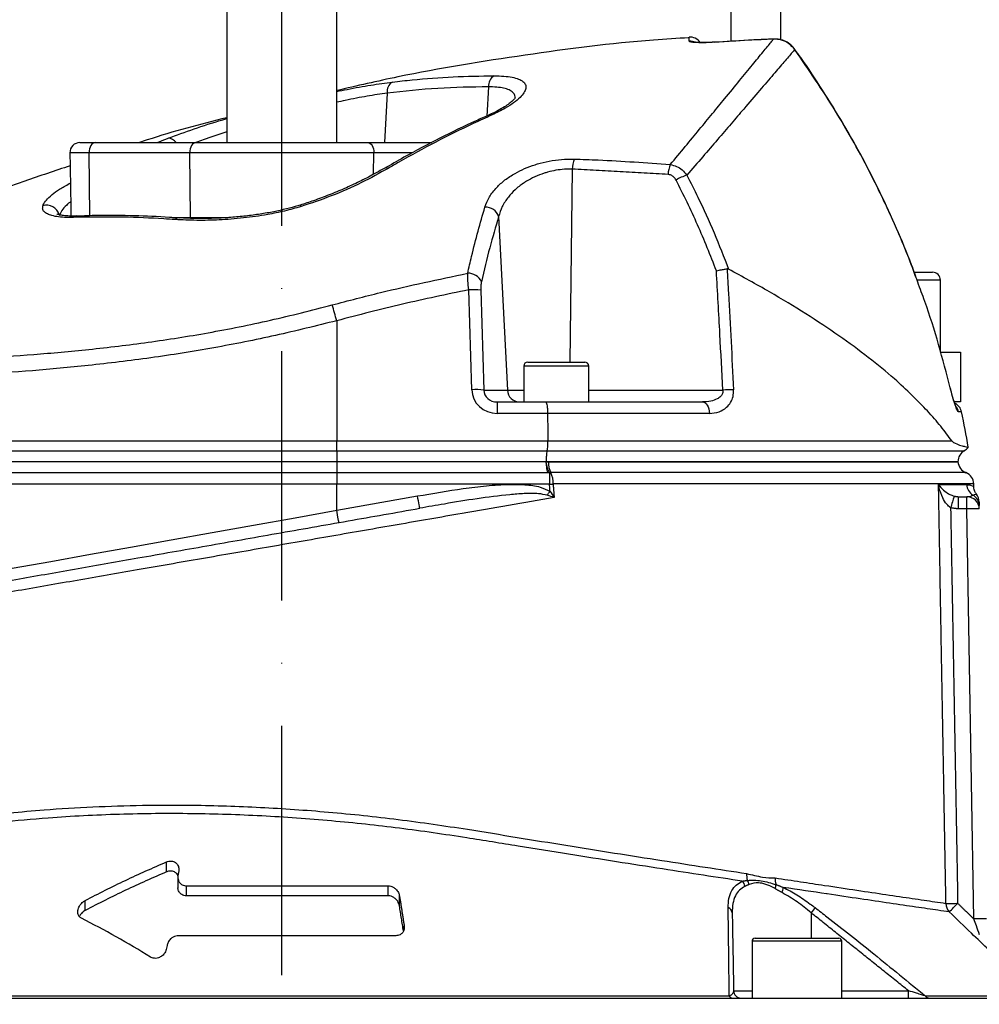
# Model space of a CAD drawing. Extents: x 0 to 13400, y 0 to 8910.
# Drawn here: x 5248 to 5441, y 4278 to 4475 of the extents above; entities that cross this region are included whole.
import ezdxf

# ---------------------------------------------------------------- set-up
doc = ezdxf.new("R2010")
doc.units = 0
doc.header["$LTSCALE"] = 5
doc.header["$MEASUREMENT"] = 0
doc.linetypes.add('GEN7', pattern=[15, 10, -2.5, 0, -2.5])
doc.layers.get('0').update_dxf_attribs({"linetype": 'CONTINUOUS'})
doc.layers.add('7', color=4, linetype='GEN7')
doc.styles.add('ISO', font='GENISO.SHX')
doc.dimstyles.new('GEN-ISO', dxfattribs={"dimtxt": 50, "dimasz": 50, "dimexe": 40, "dimexo": 1, "dimgap": 30, "dimtad": 0, "dimtih": 1, "dimtoh": 1, "dimdec": 1, "dimdsep": 46, "dimtxsty": 'ISO', "dimcen": 2, "dimclrd": 256, "dimclre": 256, "dimclrt": 2, "dimadec": 0, "dimazin": 0, "dimtp": 0.1, "dimtm": 0.1, "dimtfac": 0.05, "dimtdec": 1, "dimtix": 1, "dimtmove": 2, "dimatfit": 3, "dimfxl": 1, "dimtolj": 1, "dimarcsym": 0})

# ---------------------------------------------------------------- blocks, each defined once
blk = doc.blocks.new('*D245')
at = {"color": 3}
for p, q in [((5301.75, 4689.34), (5953.51, 4689.34)), ((5928.51, 3492.84), (5928.51, 4654.34)), ((5379.25, 3457.84), (5953.51, 3457.84))]:
    blk.add_line(p, q, dxfattribs=at)
for points in [[(5934.34, 4654.34), (5922.67, 4654.34), (5928.51, 4689.34)], [(5922.67, 3492.84), (5934.34, 3492.84), (5928.51, 3457.84)]]:
    blk.add_solid(points, dxfattribs=at)
at = {"color": 2, "insert": (5873.51, 4073.59), "char_height": 50, "attachment_point": 5, "rotation": 90, "style": 'ISO'}
blk.add_mtext('\\A1;H', dxfattribs=at)
blk = doc.blocks.new('*D249')
at = {"color": 3}
for p, q in [((5000.75, 3610.84), (5000.75, 4834.69)), ((5300.75, 4690.34), (5300.75, 4834.69)), ((5265.75, 4809.69), (5035.75, 4809.69))]:
    blk.add_line(p, q, dxfattribs=at)
for points in [[(5035.75, 4815.53), (5035.75, 4803.86), (5000.75, 4809.69)], [(5265.75, 4803.86), (5265.75, 4815.53), (5300.75, 4809.69)]]:
    blk.add_solid(points, dxfattribs=at)
at = {"color": 2, "insert": (5150.75, 4864.69), "char_height": 50, "attachment_point": 5, "style": 'ISO'}
blk.add_mtext('\\A1;300', dxfattribs=at)

msp = doc.modelspace()

# ---------------------------------------------------------------- linework, layer by layer
at = {"color": 7, "linetype": 'Continuous'}
for p, q in [((5390.755, 4554.716), (5390.755, 4471.128)), ((5400.755, 4471.411), (5400.755, 4554.716)), ((5387.43, 4470.952), (5387.43, 4470.931)), ((5399.303, 4471.601), (5399.303, 4471.58)), ((5403.579, 4469.525), (5403.56, 4469.489)), ((5342.156, 4462.012), (5341.84, 4456.147)), ((5321.896, 4460.755), (5321.362, 4450.838)), ((5260.29, 4450.838), (5263.353, 4450.838)), ((5263.353, 4450.838), (5283.546, 4450.838)), ((5283.546, 4450.838), (5317.964, 4450.838)), ((5317.964, 4450.838), (5330.812, 4450.838)), ((5262.123, 4448.803), (5258.29, 4448.803)), ((5282.315, 4448.803), (5262.123, 4448.803)), ((5262.259, 4436.159), (5262.123, 4448.803)), ((5282.455, 4435.803), (5282.315, 4448.803)), ((5319.194, 4448.803), (5282.315, 4448.803)), ((5319.148, 4444.47), (5319.194, 4448.803)), ((5326.963, 4448.803), (5319.194, 4448.803)), ((5358.976, 4445.51), (5358.452, 4406.838)), ((5258.177, 4442.612), (5258.398, 4442.606)), ((5278.873, 4435.803), (5282.455, 4435.803)), ((5280.232, 4435.75), (5280.203, 4435.752)), ((5282.455, 4435.803), (5289.953, 4435.803)), ((5344.215, 4435.993), (5345.976, 4401.207)), ((5427.546, 4424.838), (5430.975, 4424.838)), ((5430.975, 4424.838), (5431.155, 4424.838)), ((5432.547, 4423.238), (5428.119, 4423.238)), ((5432.755, 4423.238), (5432.547, 4423.238)), ((5338.828, 4401.294), (5338.211, 4421.319)), ((5340.622, 4421.232), (5341.239, 4401.207)), ((5311.755, 4415.117), (5311.755, 4391.012)), ((5432.755, 4408.838), (5436.755, 4408.838)), ((5436.755, 4408.838), (5436.755, 4398.838)), ((5362.255, 4406.038), (5349.255, 4406.038)), ((5350.055, 4406.838), (5361.455, 4406.838)), ((5434.727, 4401.672), (5434.711, 4401.649)), ((5341.239, 4401.207), (5345.976, 4401.207)), ((5345.976, 4401.207), (5349.255, 4401.207)), ((5362.255, 4401.207), (5389.153, 4401.207)), ((5343.886, 4398.838), (5353.65, 4398.838)), ((5343.886, 4398.838), (5343.886, 4396.556)), ((5353.65, 4398.838), (5385.058, 4398.838)), ((5436.755, 4398.838), (5435.585, 4398.838)), ((5354.012, 4396.556), (5343.886, 4396.556)), ((5386.451, 4396.556), (5354.012, 4396.556)), ((5436.974, 4396.851), (5436.366, 4396.851)), ((5239.33, 4391.012), (5311.755, 4391.012)), ((5311.755, 4389.074), (5311.755, 4391.012)), ((5311.755, 4391.012), (5354.082, 4391.012)), ((5354.082, 4391.012), (5435.049, 4391.012)), ((5239.774, 4389.074), (5311.755, 4389.074)), ((5311.755, 4389.074), (5353.93, 4389.074)), ((5311.755, 4389.074), (5311.755, 4386.869)), ((5353.93, 4389.074), (5437.577, 4389.074)), ((5311.755, 4386.869), (5240.332, 4386.869)), ((5311.755, 4386.838), (5240.332, 4386.838)), ((5353.738, 4386.869), (5311.755, 4386.869)), ((5311.755, 4386.869), (5311.755, 4386.838)), ((5353.744, 4386.838), (5311.755, 4386.838)), ((5311.755, 4386.838), (5311.755, 4384.629)), ((5436.255, 4386.869), (5353.738, 4386.869)), ((5353.738, 4386.869), (5353.738, 4386.838)), ((5353.738, 4386.838), (5436.255, 4386.838)), ((5311.755, 4384.629), (5239.698, 4384.629)), ((5311.755, 4384.629), (5311.755, 4382.338)), ((5354.1, 4384.629), (5311.755, 4384.629)), ((5354.399, 4384.648), (5354.399, 4382.338)), ((5311.755, 4382.338), (5239.064, 4382.338)), ((5311.755, 4377.131), (5311.755, 4382.338)), ((5354.399, 4382.338), (5311.755, 4382.338)), ((5311.755, 4377.131), (5327.962, 4379.988)), ((5436.367, 4379.838), (5438.033, 4379.838)), ((5436.367, 4377.382), (5436.367, 4379.838)), ((5438.033, 4377.382), (5438.033, 4379.838)), ((5438.033, 4377.382), (5436.367, 4377.382)), ((5439.467, 4295.191), (5438.033, 4377.382)), ((5277.645, 4304.631), (5277.645, 4306.631)), ((5280.102, 4304.819), (5279.951, 4303.853)), ((5281.644, 4299.838), (5281.644, 4301.838)), ((5281.644, 4301.838), (5322.052, 4301.838)), ((5322.052, 4299.838), (5322.052, 4301.838)), ((5322.052, 4299.838), (5281.644, 4299.838)), ((5324.343, 4297.821), (5324.343, 4299.821)), ((5261.376, 4296.914), (5261.376, 4298.914)), ((5406.821, 4296.433), (5406.821, 4291.338)), ((5325.282, 4293.219), (5325.282, 4293.822)), ((5323.622, 4291.838), (5280.022, 4291.838)), ((5395.592, 4291.338), (5411.375, 4291.338)), ((5411.375, 4291.338), (5412.392, 4291.338)), ((5277.761, 4289.852), (5277.677, 4289.313)), ((5411.903, 4290.738), (5394.992, 4290.738)), ((5412.992, 4290.738), (5411.903, 4290.738)), ((5140.755, 4279.338), (5460.755, 4279.338)), ((5211.073, 4279.777), (5390.437, 4279.777)), ((5391.295, 4280.812), (5394.992, 4280.812)), ((5412.992, 4280.812), (5426.32, 4280.812)), ((5426.32, 4279.338), (5426.32, 4280.812)), ((5429.693, 4279.777), (5456.846, 4279.777))]:
    msp.add_line(p, q, dxfattribs=at)
for points in [[(5263.353, 4450.838), (5263.111, 4450.799), (5262.877, 4450.683), (5262.663, 4450.494), (5262.476, 4450.24), (5262.323, 4449.931), (5262.21, 4449.579), (5262.143, 4449.198), (5262.123, 4448.803)], [(5283.546, 4450.838), (5283.303, 4450.799), (5283.07, 4450.683), (5282.855, 4450.494), (5282.668, 4450.24), (5282.515, 4449.931), (5282.403, 4449.579), (5282.335, 4449.198), (5282.315, 4448.803)], [(5317.964, 4450.838), (5318.207, 4450.799), (5318.44, 4450.683), (5318.654, 4450.494), (5318.842, 4450.24), (5318.995, 4449.931), (5319.107, 4449.579), (5319.175, 4449.198), (5319.194, 4448.803)], [(5304.411, 4438.291), (5304.418, 4438.292), (5304.5, 4438.223), (5304.621, 4438.014)], [(5385.058, 4398.838), (5385.316, 4398.795), (5385.565, 4398.668), (5385.796, 4398.461), (5386.003, 4398.181), (5386.177, 4397.838), (5386.312, 4397.444), (5386.405, 4397.011), (5386.451, 4396.556)], [(5354.399, 4382.338), (5354.491, 4382.345), (5354.582, 4382.352), (5354.674, 4382.36), (5354.765, 4382.367), (5354.855, 4382.374), (5354.945, 4382.381), (5355.034, 4382.388), (5355.123, 4382.395)], [(5328.397, 4377.526), (5328.388, 4377.574), (5328.363, 4377.714), (5328.323, 4377.941), (5328.269, 4378.247), (5328.204, 4378.621), (5328.129, 4379.046), (5328.047, 4379.508), (5327.962, 4379.988)], [(5353.956, 4380.155), (5354.023, 4380.246), (5354.09, 4380.338), (5354.159, 4380.432), (5354.228, 4380.527), (5354.298, 4380.623), (5354.368, 4380.719), (5354.439, 4380.816), (5354.51, 4380.913)], [(5239.064, 4364.127), (5246.704, 4365.494), (5254.497, 4366.888), (5262.425, 4368.306), (5270.468, 4369.745), (5278.608, 4371.201), (5286.827, 4372.671), (5295.103, 4374.152), (5303.419, 4375.639), (5311.755, 4377.131)], [(5312.189, 4374.668), (5312.181, 4374.716), (5312.156, 4374.856), (5312.116, 4375.083), (5312.062, 4375.39), (5311.996, 4375.763), (5311.921, 4376.188), (5311.84, 4376.65), (5311.755, 4377.131)]]:
    msp.add_lwpolyline(points, dxfattribs=at)
for centre, radius, start, end in [((5382.549, 4469.483), 2.5, 34.84599, 94.37714), ((5382.593, 4468.654), 2.509, 65.35483, 94.40217), ((5324.058, 4461.095), 2.188, 120.67842, 188.93637), ((5344.624, 4462.126), 2.47, 122.22608, 182.65159), ((5342.607, 4455.544), 0.89, 70.63843, 113.31637), ((5277.957, 4449.789), 1.926, 32.99346, 89.53803), ((5260.29, 4448.838), 2, 90, 181), ((5364.839, 4445.48), 5.863, 159.58459, 179.70881), ((5321.677, 4444.827), 0.914, 65.66887, 117.69025), ((5384.255, 4444.073), 6.111, 157.38145, 176.48536), ((5385.638, 4433.167), 11.738, 108.4411, 120.04953), ((5253.632, 4435.701), 2.579, 15.42575, 106.86379), ((5341.578, 4435.114), 2.779, 18.4397, 92.50361), ((5259.669, 4435.003), 1.114, 93.27435, 131.97961), ((5280.179, 4434.698), 1.054, 88.7181, 138.21994), ((5338.149, 4421.805), 2.84, 23.54488, 92.90522), ((5431.155, 4423.238), 1.6, 0, 90), ((5338.986, 4409.358), 11.986, 82.15447, 93.70928), ((5166.064, 4375.882), 150.881, 15.0723, 16.32142), ((5350.055, 4406.038), 0.8, 90, 180), ((5361.455, 4406.038), 0.8, 0, 90), ((5339.603, 4389.334), 11.986, 82.15446, 93.70929), ((5348.427, 4401.291), 2.453, 181.95657, 269.05823), ((5391.536, 4368.938), 32.357, 90.41756, 94.22523), ((5434.527, 4396.338), 2.5, 11.8332, 63.35325), ((5433.913, 4396.339), 2.506, 11.77553, 35.82483), ((5241.225, 4355.838), 200, 9.77072, 11.8332), ((5438.755, 4386.869), 2.5, 118.10732, 180), ((5436.635, 4390.838), 2, 298.10732, 327.4167), ((5357.72, 4386.816), 3.966, 187.88119, 213.13547), ((5358.587, 4386.625), 4.386, 177.22016, 206.55611), ((5438.755, 4386.991), 2.5, 183.08137, 248.82668), ((5350.61, 4382.664), 4.52, 356.58197, 26.26454), ((5436.924, 4382.338), 2.5, 1.59269, 68.50842), ((5440.524, 4382.332), 2.505, 181.15439, 239.57028), ((5577.164, 4335.338), 148.515, 162.51768, 163.46206), ((5438.033, 4378.005), 2.488, 1.04197, 60.57453), ((5438.007, 4378.784), 2.5, 0.99998, 38.59348), ((5438.033, 4377.338), 2.5, 1, 90), ((5439.282, 4341.531), 35.873, 88.00343, 91.99657), ((5397.398, 4303.976), 3.501, 174.65223, 197.22663), ((5392.481, 4301.795), 1.946, 9.43566, 36.035), ((5402.919, 4303.16), 3.302, 175.31624, 198.86968), ((5391.77, 4301.481), 1.805, 8.04796, 45.47826), ((5397.366, 4302.261), 2.435, 336.279, 356.01475), ((5398.678, 4301.572), 2.568, 335.09897, 358.95568), ((5389.84, 4296.338), 1.186, 4.57089, 72.16797), ((5466.939, 4250.001), 75.961, 141.32704, 142.31967), ((5434.648, 4366.42), 68.107, 269.3299, 271.3023), ((5436.386, 4298.31), 2.534, 179.83596, 222.24802), ((5379.618, 4351.975), 77.966, 314.75224, 316.52452), ((5440.717, 4259.446), 35.767, 87.9975, 92.0025), ((5395.592, 4290.738), 0.6, 90, 180), ((5412.392, 4290.738), 0.6, 0, 90), ((5391.119, 4280.081), 0.747, 203.96986, 264.11432), ((5392.795, 4280.838), 1.5, 181, 270), ((5430.59, 4280.472), 1.134, 217.75616, 268.69641)]:
    msp.add_arc(centre, radius, start, end, dxfattribs=at)
for centre, major_axis, ratio, start_param, end_param in [((5344.003, 4401.556), (4.981, 1.473), 0.9592301, 2.8949285, 4.4133649), ((5344.003, 4401.338), (2.72, 0.55), 0.8967012, 2.9721719, 4.4906084)]:
    msp.add_ellipse(centre, major_axis=major_axis, ratio=ratio, start_param=start_param, end_param=end_param, dxfattribs=at)
for points in [[(5289.755, 4480.838), (5289.755, 4450.838)], [(5311.755, 4450.838), (5311.755, 4480.838)], [(5387.431, 4470.955), (5386.988, 4470.93)], [(5258.29, 4448.803), (5258.512, 4436.119)], [(5378.156, 4444.448), (5358.976, 4445.51)], [(5258.177, 4442.612), (5258.396, 4442.727)], [(5432.755, 4408.838), (5432.755, 4423.238)], [(5349.255, 4406.038), (5349.255, 4398.838)], [(5362.255, 4398.838), (5362.255, 4406.038)], [(5354.012, 4396.556), (5354.082, 4391.012)], [(5353.791, 4386.272), (5353.744, 4386.838)], [(5354.206, 4386.838), (5353.744, 4386.838)], [(5354.399, 4384.648), (5354.1, 4384.629)], [(5354.664, 4384.664), (5354.399, 4384.648)], [(5355.123, 4382.395), (5355.339, 4379.667)], [(5439.436, 4381.83), (5439.423, 4382.397)], [(5435.508, 4379.954), (5436.367, 4379.838)], [(5439.946, 4380.332), (5439.91, 4380.334)], [(5436.367, 4377.382), (5434.792, 4377.613)], [(5434.792, 4377.613), (5436.196, 4298.33)], [(5279.927, 4303.552), (5279.927, 4301.546)], [(5393.036, 4302.768), (5394.054, 4302.939)], [(5394.4, 4302.114), (5393.557, 4301.734)], [(5401.007, 4300.491), (5399.595, 4301.282)], [(5399.795, 4302.092), (5401.246, 4301.526)], [(5324.343, 4299.821), (5325.282, 4293.822)], [(5325.13, 4292.788), (5324.343, 4297.821)], [(5436.196, 4298.33), (5439.467, 4295.191)], [(5391.022, 4296.433), (5391.295, 4280.812)], [(5426.32, 4280.812), (5406.821, 4296.433)], [(5394.992, 4290.738), (5394.992, 4279.338)], [(5412.992, 4279.338), (5412.992, 4290.738)]]:
    msp.add_open_spline(points, degree=1, dxfattribs=at)
for points, knots in [([(5382.366, 4471.842), (5380.002, 4471.7), (5369.017, 4471.039), (5349.531, 4468.466), (5328.325, 4465.106), (5315.834, 4462.202), (5311.755, 4461.254)], [0, 0, 0, 0, 0.0994006, 0.461834, 0.8242674, 1, 1, 1, 1]), ([(5378.614, 4446.423), (5379.626, 4447.641), (5381.651, 4450.077), (5384.459, 4453.482), (5387.092, 4456.683), (5389.834, 4460.026), (5392.563, 4463.357), (5395.153, 4466.52), (5397.276, 4469.11), (5398.586, 4470.706), (5399.147, 4471.39), (5399.303, 4471.58)], [0, 0, 0, 0, 0.0976196, 0.1952377, 0.2938783, 0.392517, 0.5292055, 0.6658872, 0.8059931, 0.9460928, 1, 1, 1, 1]), ([(5382.4, 4471.156), (5382.389, 4471.375), (5382.366, 4471.813), (5382.35, 4472.081), (5382.357, 4471.975), (5382.357, 4471.975)], [0, 0, 0, 0, 0.4991887, 0.9996234, 1, 1, 1, 1]), ([(5387.43, 4470.931), (5386.867, 4470.9), (5385.74, 4470.839), (5384.236, 4470.843), (5383.099, 4470.915), (5382.492, 4471.029), (5382.426, 4471.12), (5382.4, 4471.156)], [0, 0, 0, 0, 0.2134461, 0.4273524, 0.6421267, 0.8579584, 1, 1, 1, 1]), ([(5386.988, 4470.93), (5386.801, 4470.919), (5386.225, 4470.884), (5385.318, 4470.867), (5384.409, 4470.878), (5383.796, 4470.912), (5383.48, 4470.952), (5383.465, 4470.956), (5383.46, 4470.957)], [0, 0, 0, 0, 0.1085721, 0.3361928, 0.5621753, 0.7552163, 0.9168711, 1, 1, 1, 1]), ([(5399.303, 4471.58), (5397.638, 4471.504), (5393.678, 4471.325), (5389.723, 4471.076), (5387.43, 4470.931)], [0, 0, 0, 0, 0.4205048, 1, 1, 1, 1]), ([(5399.304, 4471.567), (5397.979, 4471.522), (5394.018, 4471.388), (5390.064, 4471.106), (5387.432, 4470.918)], [0, 0, 0, 0, 0.3344783, 1, 1, 1, 1]), ([(5403.56, 4469.489), (5403.191, 4469.908), (5402.454, 4470.747), (5400.922, 4471.483), (5399.835, 4471.548), (5399.303, 4471.58)], [0, 0, 0, 0, 0.3385915, 0.6766401, 1, 1, 1, 1]), ([(5403.565, 4469.514), (5403.519, 4469.586), (5403.253, 4470.008), (5402.554, 4470.634), (5401.472, 4471.263), (5400.35, 4471.598), (5399.618, 4471.58), (5399.304, 4471.572)], [0, 0, 0, 0, 0.0517033, 0.3029493, 0.5570912, 0.8101247, 1, 1, 1, 1]), ([(5403.56, 4469.489), (5403.392, 4469.293), (5402.813, 4468.622), (5401.473, 4467.062), (5399.3, 4464.531), (5396.598, 4461.377), (5393.713, 4458.006), (5390.837, 4454.647), (5388.09, 4451.447), (5385.14, 4448.016), (5382.996, 4445.54), (5381.925, 4444.303)], [0, 0, 0, 0, 0.0557714, 0.1916919, 0.327618, 0.4670715, 0.6065321, 0.7043606, 0.8021907, 0.9010947, 1, 1, 1, 1]), ([(5428.219, 4422.86), (5427.803, 4424.017), (5426.495, 4427.656), (5423.987, 4433.641), (5420.717, 4440.795), (5417.15, 4447.785), (5413.311, 4454.64), (5409.167, 4461.344), (5405.906, 4466.305), (5403.947, 4468.965), (5403.55, 4469.504)], [0, 0, 0, 0, 0.06970841, 0.21913659, 0.36766077, 0.51546431, 0.66378302, 0.81281181, 0.9620732, 1, 1, 1, 1]), ([(5428.197, 4422.833), (5427.627, 4424.407), (5426.014, 4428.859), (5422.924, 4436.023), (5418.157, 4445.97), (5411.909, 4457.285), (5406.348, 4465.413), (5403.56, 4469.489)], [0, 0, 0, 0, 0.0948765, 0.2684456, 0.4420144, 0.7202141, 1, 1, 1, 1]), ([(5311.755, 4461.073), (5312.458, 4461.222), (5314.832, 4461.722), (5318.639, 4462.389), (5321.507, 4462.781), (5322.941, 4462.977)], [0, 0, 0, 0, 0.17384079, 0.58695539, 1, 1, 1, 1]), ([(5322.941, 4462.977), (5324.253, 4463.127), (5328.302, 4463.589), (5335.097, 4464.101), (5340.569, 4464.178), (5343.307, 4464.216)], [0, 0, 0, 0, 0.19315084, 0.59626546, 1, 1, 1, 1]), ([(5343.307, 4464.216), (5343.983, 4464.202), (5345.335, 4464.173), (5346.974, 4463.952), (5348.259, 4463.595), (5349.157, 4463.098), (5349.639, 4462.467), (5349.714, 4461.71), (5349.35, 4460.84), (5348.544, 4459.859), (5347.279, 4458.806), (5345.467, 4457.617), (5343.817, 4456.823), (5342.902, 4456.383)], [0, 0, 0, 0, 0.0841213, 0.1682477, 0.252568, 0.3369055, 0.4226475, 0.508412, 0.5985998, 0.6888074, 0.7847255, 0.8806467, 1, 1, 1, 1]), ([(5342.156, 4462.012), (5338.786, 4461.957), (5332.037, 4461.847), (5325.279, 4461.119), (5321.896, 4460.755)], [0, 0, 0, 0, 0.4994106, 1, 1, 1, 1]), ([(5347.492, 4459.656), (5347.497, 4459.87), (5347.508, 4460.333), (5347.102, 4460.917), (5346.353, 4461.407), (5345.266, 4461.758), (5343.877, 4461.973), (5342.73, 4461.999), (5342.156, 4462.012)], [0, 0, 0, 0, 0.1483293, 0.321792, 0.4916251, 0.661417, 0.8307104, 1, 1, 1, 1]), ([(5321.896, 4460.755), (5320.563, 4460.559), (5317.897, 4460.166), (5314.443, 4459.517), (5312.326, 4459.039), (5311.755, 4458.91)], [0, 0, 0, 0, 0.4218698, 0.8438338, 1, 1, 1, 1]), ([(5347.542, 4459.841), (5347.544, 4459.848), (5347.553, 4459.869), (5347.396, 4459.618), (5347.011, 4459.212), (5346.34, 4458.649), (5345.391, 4457.99), (5344.141, 4457.27), (5343.069, 4456.713), (5342.366, 4456.418), (5342.242, 4456.365)], [0, 0, 0, 0, 0.0643122, 0.1891082, 0.3241396, 0.4716225, 0.6266573, 0.7922821, 0.9632824, 1, 1, 1, 1]), ([(5289.755, 4455.825), (5284.393, 4454.462), (5278.498, 4452.964), (5272.742, 4451.014), (5272.221, 4450.838)], [0, 0, 0, 0, 0.9095777, 1, 1, 1, 1]), ([(5277.973, 4451.715), (5279.668, 4452.339), (5283.057, 4453.587), (5287.14, 4454.895), (5289.476, 4455.552), (5289.755, 4455.631)], [0, 0, 0, 0, 0.46822116, 0.93641126, 1, 1, 1, 1]), ([(5342.265, 4456.332), (5341.413, 4455.963), (5338.109, 4454.532), (5332.425, 4451.722), (5326.272, 4448.525), (5322.585, 4446.375), (5321.268, 4445.607)], [0, 0, 0, 0, 0.11954794, 0.46345555, 0.80835695, 1, 1, 1, 1]), ([(5342.902, 4456.383), (5341.643, 4455.81), (5335.346, 4452.944), (5328.397, 4449.327), (5322.78, 4446.079), (5322.054, 4445.659)], [0, 0, 0, 0, 0.1786772, 0.8937826, 1, 1, 1, 1]), ([(5289.755, 4453.006), (5288.121, 4452.478), (5285.925, 4451.769), (5284.038, 4451.028), (5283.554, 4450.838)], [0, 0, 0, 0, 0.744056, 1, 1, 1, 1]), ([(5275.784, 4450.838), (5275.923, 4450.898), (5276.647, 4451.209), (5277.38, 4451.489), (5277.973, 4451.715)], [0, 0, 0, 0, 0.1916737, 1, 1, 1, 1]), ([(5341.457, 4437.89), (5341.721, 4438.576), (5342.249, 4439.946), (5343.664, 4441.774), (5345.419, 4443.36), (5347.32, 4444.619), (5349.381, 4445.641), (5351.116, 4446.291), (5352.973, 4446.837), (5354.946, 4447.259), (5357.265, 4447.532), (5358.711, 4447.527), (5359.344, 4447.525)], [0, 0, 0, 0, 0.137549, 0.2750063, 0.3886397, 0.5021809, 0.5955118, 0.6887805, 0.7303735, 0.8274646, 0.9244972, 1, 1, 1, 1]), ([(5359.344, 4447.525), (5360.952, 4447.473), (5367.384, 4447.262), (5373.801, 4446.783), (5378.614, 4446.423)], [0, 0, 0, 0, 0.2498619, 1, 1, 1, 1]), ([(5258.336, 4446.171), (5255.295, 4445.168), (5244.053, 4441.458), (5227.403, 4434.804), (5214.071, 4428.601), (5208.569, 4426.041)], [0, 0, 0, 0, 0.1788591, 0.6610854, 1, 1, 1, 1]), ([(5321.243, 4445.649), (5320.555, 4445.254), (5318.987, 4444.356), (5316.331, 4443.006), (5313.353, 4441.62), (5310.273, 4440.339), (5307.293, 4439.219), (5305.308, 4438.59), (5304.406, 4438.304)], [0, 0, 0, 0, 0.1426654, 0.3248936, 0.5047923, 0.6816879, 0.8552505, 1, 1, 1, 1]), ([(5322.054, 4445.659), (5320.32, 4444.699), (5316.805, 4442.751), (5310.897, 4440.119), (5306.66, 4438.698), (5304.621, 4438.014)], [0, 0, 0, 0, 0.3354527, 0.68025, 1, 1, 1, 1]), ([(5358.976, 4445.51), (5358.451, 4445.511), (5356.814, 4445.513), (5354.867, 4445.152), (5352.906, 4444.565), (5351.433, 4443.988), (5350.081, 4443.271), (5348.738, 4442.408), (5347.443, 4441.38), (5346.003, 4439.813), (5344.849, 4438.013), (5344.426, 4436.666), (5344.215, 4435.993)], [0, 0, 0, 0, 0.0732471, 0.228673, 0.2623426, 0.3569848, 0.4517203, 0.488936, 0.6037085, 0.7185903, 0.8592436, 1, 1, 1, 1]), ([(5378.614, 4446.423), (5379.037, 4446.327), (5379.881, 4446.136), (5381.05, 4445.391), (5381.63, 4444.67), (5381.925, 4444.303)], [0, 0, 0, 0, 0.3296422, 0.6586075, 1, 1, 1, 1]), ([(5379.76, 4443.328), (5379.631, 4443.531), (5379.382, 4443.924), (5378.808, 4444.326), (5378.373, 4444.407), (5378.156, 4444.448)], [0, 0, 0, 0, 0.34822, 0.6741665, 1, 1, 1, 1]), ([(5387.858, 4425.13), (5386.643, 4428.222), (5384.209, 4434.417), (5381.245, 4440.354), (5379.76, 4443.328)], [0, 0, 0, 0, 0.4991035, 1, 1, 1, 1]), ([(5381.925, 4444.303), (5382.669, 4442.837), (5384.595, 4439.046), (5387.446, 4432.783), (5389.347, 4427.9), (5390.299, 4425.455)], [0, 0, 0, 0, 0.2393821, 0.619278, 1, 1, 1, 1]), ([(5252.883, 4438.169), (5252.903, 4438.226), (5253.031, 4438.59), (5253.505, 4439.317), (5254.624, 4440.375), (5256.166, 4441.486), (5257.5, 4442.233), (5258.177, 4442.612)], [0, 0, 0, 0, 0.0432397, 0.279299, 0.52265, 0.7579356, 1, 1, 1, 1]), ([(5258.924, 4435.831), (5258.49, 4435.824), (5257.439, 4435.808), (5255.988, 4435.918), (5254.687, 4436.162), (5253.723, 4436.521), (5253.095, 4436.972), (5252.771, 4437.517), (5252.846, 4437.952), (5252.883, 4438.169)], [0, 0, 0, 0, 0.112307, 0.2716958, 0.4310433, 0.5745396, 0.7179806, 0.8590226, 1, 1, 1, 1]), ([(5258.461, 4439.012), (5258.181, 4438.781), (5257.429, 4438.16), (5256.59, 4437.171), (5256.311, 4436.474), (5256.17, 4436.12)], [0, 0, 0, 0, 0.2263453, 0.6065325, 1, 1, 1, 1]), ([(5304.621, 4438.014), (5303.526, 4437.701), (5301.314, 4437.068), (5297.419, 4436.282), (5293.001, 4435.656), (5288.232, 4435.298), (5283.624, 4435.192), (5280.81, 4435.331), (5279.393, 4435.401)], [0, 0, 0, 0, 0.1253891, 0.2532269, 0.437915, 0.6266138, 0.8119236, 1, 1, 1, 1]), ([(5304.407, 4438.299), (5304.269, 4438.253), (5303.381, 4437.961), (5301.616, 4437.509), (5299.09, 4436.943), (5296.364, 4436.468), (5293.484, 4436.085), (5290.483, 4435.809), (5287.404, 4435.642), (5284.336, 4435.599), (5281.913, 4435.641), (5280.606, 4435.738), (5280.232, 4435.766)], [0, 0, 0, 0, 0.0167756, 0.1078955, 0.2071572, 0.3133534, 0.4277512, 0.5490502, 0.676551, 0.8104209, 0.9456225, 1, 1, 1, 1]), ([(5338.005, 4424.642), (5338.262, 4425.764), (5338.927, 4428.671), (5340.066, 4433.144), (5340.993, 4436.307), (5341.457, 4437.89)], [0, 0, 0, 0, 0.2389549, 0.619056, 1, 1, 1, 1]), ([(5259.627, 4436.124), (5259.517, 4436.118), (5258.863, 4436.079), (5257.874, 4436.118), (5256.794, 4436.225), (5256.097, 4436.374), (5255.723, 4436.516), (5255.696, 4436.534), (5255.684, 4436.542)], [0, 0, 0, 0, 0.0482505, 0.2862512, 0.5157995, 0.7003584, 0.8705827, 1, 1, 1, 1]), ([(5279.393, 4435.401), (5278.624, 4435.451), (5275.138, 4435.677), (5268.262, 4435.98), (5262.281, 4435.884), (5258.924, 4435.831)], [0, 0, 0, 0, 0.11049044, 0.50071598, 1, 1, 1, 1]), ([(5280.202, 4435.713), (5279.557, 4435.758), (5276.511, 4435.972), (5271.069, 4436.189), (5264.839, 4436.279), (5261.01, 4436.127), (5259.607, 4436.072)], [0, 0, 0, 0, 0.0915892, 0.4324548, 0.7919162, 1, 1, 1, 1]), ([(5344.215, 4435.993), (5343.606, 4433.945), (5342.387, 4429.84), (5341.298, 4425.243), (5340.752, 4422.94)], [0, 0, 0, 0, 0.4990441, 1, 1, 1, 1]), ([(5387.858, 4425.13), (5387.863, 4425.131), (5388.048, 4425.174), (5388.512, 4425.279), (5389.268, 4425.425), (5389.748, 4425.492), (5389.988, 4425.525)], [0, 0, 0, 0, 0.0078998, 0.2565648, 0.6282184, 1, 1, 1, 1]), ([(5390.299, 4425.455), (5390.232, 4425.486), (5390.13, 4425.532), (5390.024, 4425.527), (5389.988, 4425.525)], [0, 0, 0, 0, 0.6597047, 1, 1, 1, 1]), ([(5389.988, 4425.525), (5390.077, 4423.898), (5390.514, 4415.821), (5390.951, 4407.744), (5391.301, 4401.294)], [0, 0, 0, 0, 0.2015138, 1, 1, 1, 1]), ([(5435.049, 4391.012), (5434.33, 4391.984), (5432.892, 4393.926), (5430.191, 4397.034), (5427.1, 4400.21), (5423.209, 4403.799), (5418.393, 4407.765), (5412.463, 4412.129), (5405.844, 4416.513), (5398.497, 4420.978), (5393.074, 4423.94), (5390.299, 4425.455)], [0, 0, 0, 0, 0.0917509, 0.1835098, 0.2765936, 0.3696786, 0.4927834, 0.6158889, 0.7419218, 0.8679535, 1, 1, 1, 1]), ([(5310.865, 4418.284), (5314.088, 4419.132), (5323.076, 4421.497), (5332.171, 4423.413), (5338.005, 4424.642)], [0, 0, 0, 0, 0.35865406, 1, 1, 1, 1]), ([(5338.211, 4421.319), (5338.149, 4421.925), (5338.033, 4423.078), (5338, 4424.131), (5338.004, 4424.577), (5338.005, 4424.642)], [0, 0, 0, 0, 0.4867013, 0.9247579, 1, 1, 1, 1]), ([(5389.153, 4401.207), (5388.95, 4404.943), (5388.519, 4412.917), (5388.087, 4420.891), (5387.858, 4425.13)], [0, 0, 0, 0, 0.4684526, 1, 1, 1, 1]), ([(5340.752, 4422.94), (5340.745, 4422.906), (5340.695, 4422.674), (5340.621, 4422.134), (5340.622, 4421.542), (5340.622, 4421.232)], [0, 0, 0, 0, 0.07601213, 0.51641705, 1, 1, 1, 1]), ([(5434.711, 4401.649), (5433.957, 4404.548), (5432.439, 4410.384), (5430.228, 4417.445), (5428.677, 4421.559), (5428.197, 4422.833)], [0, 0, 0, 0, 0.4052325, 0.8157992, 1, 1, 1, 1]), ([(5338.211, 4421.319), (5333.778, 4420.393), (5324.909, 4418.54), (5316.141, 4416.259), (5311.755, 4415.117)], [0, 0, 0, 0, 0.499735, 1, 1, 1, 1]), ([(5240.36, 4407.671), (5243.903, 4407.889), (5251.01, 4408.326), (5262.265, 4409.329), (5273.955, 4410.726), (5286.133, 4412.653), (5298.489, 4415.113), (5306.74, 4417.227), (5310.865, 4418.284)], [0, 0, 0, 0, 0.1581468, 0.3172014, 0.4852165, 0.6532206, 0.8266058, 1, 1, 1, 1]), ([(5311.755, 4415.117), (5307.668, 4414.1), (5299.495, 4412.064), (5287.015, 4409.6), (5274.455, 4407.605), (5262.3, 4406.129), (5250.701, 4405.057), (5243.455, 4404.575), (5239.822, 4404.334)], [0, 0, 0, 0, 0.16833494, 0.33666175, 0.51007001, 0.68348725, 0.84129551, 1, 1, 1, 1]), ([(5436.366, 4396.851), (5436.298, 4396.907), (5436.162, 4397.018), (5435.807, 4397.875), (5435.384, 4399.145), (5435, 4400.493), (5434.783, 4401.36), (5434.711, 4401.649)], [0, 0, 0, 0, 0.2178633, 0.4352744, 0.657606, 0.8859815, 1, 1, 1, 1]), ([(5435.162, 4400.024), (5435.068, 4400.36), (5434.919, 4400.889), (5434.781, 4401.463), (5434.73, 4401.673)], [0, 0, 0, 0, 0.6347445, 1, 1, 1, 1]), ([(5389.153, 4401.207), (5389.156, 4401.03), (5389.16, 4400.798), (5389.022, 4400.387), (5388.859, 4400.136), (5388.503, 4399.761), (5387.86, 4399.322), (5386.628, 4398.916), (5385.613, 4398.866), (5385.058, 4398.838)], [0, 0, 0, 0, 0.096496, 0.1266483, 0.2420107, 0.2630532, 0.4231519, 0.6843086, 1, 1, 1, 1]), ([(5386.451, 4396.556), (5387.105, 4396.614), (5388.341, 4396.725), (5389.792, 4397.58), (5390.724, 4398.689), (5391.259, 4399.916), (5391.287, 4400.835), (5391.301, 4401.294)], [0, 0, 0, 0, 0.2733919, 0.5169519, 0.6833249, 0.8418831, 1, 1, 1, 1]), ([(5435.916, 4397.783), (5435.917, 4397.782), (5435.919, 4397.778), (5435.838, 4397.952), (5435.69, 4398.336), (5435.459, 4399.024), (5435.272, 4399.621), (5435.17, 4399.997), (5435.162, 4400.024)], [0, 0, 0, 0, 0.0627624, 0.2143038, 0.4291018, 0.6916895, 0.9780581, 1, 1, 1, 1]), ([(5353.65, 4398.838), (5353.65, 4398.838), (5353.668, 4398.838), (5353.726, 4398.808), (5353.821, 4398.6), (5353.919, 4398.087), (5353.989, 4397.384), (5354.004, 4396.832), (5354.012, 4396.556)], [0, 0, 0, 0, 0.0050326, 0.096798, 0.3249209, 0.5507564, 0.7753559, 1, 1, 1, 1]), ([(5353.93, 4389.074), (5353.946, 4389.143), (5353.974, 4389.261), (5354.021, 4389.572), (5354.064, 4390.031), (5354.084, 4390.579), (5354.082, 4390.907), (5354.082, 4391.012)], [0, 0, 0, 0, 0.1712582, 0.2915087, 0.5782468, 0.865074, 1, 1, 1, 1]), ([(5435.049, 4391.012), (5435.161, 4390.906), (5435.386, 4390.691), (5436.043, 4390.383), (5436.909, 4390.094), (5437.928, 4389.847), (5438.508, 4389.73), (5438.307, 4389.773), (5438.298, 4389.775)], [0, 0, 0, 0, 0.0474878, 0.0959574, 0.3205087, 0.5461236, 0.9796166, 1, 1, 1, 1]), ([(5353.93, 4389.074), (5353.896, 4388.917), (5353.828, 4388.604), (5353.761, 4387.871), (5353.739, 4387.261), (5353.738, 4386.925), (5353.738, 4386.869)], [0, 0, 0, 0, 0.313239, 0.6265872, 0.9375775, 1, 1, 1, 1]), ([(5354.1, 4384.629), (5354.099, 4384.632), (5354.07, 4384.706), (5353.997, 4384.94), (5353.885, 4385.475), (5353.823, 4386.007), (5353.791, 4386.272)], [0, 0, 0, 0, 0.0082365, 0.2472795, 0.6235623, 1, 1, 1, 1]), ([(5436.183, 4386.838), (5436.206, 4386.838), (5436.318, 4386.838), (5435.726, 4386.838), (5434.378, 4386.838), (5432.186, 4386.838), (5429.236, 4386.838), (5425.537, 4386.838), (5421.112, 4386.838), (5415.997, 4386.838), (5410.22, 4386.838), (5403.829, 4386.838), (5396.861, 4386.838), (5389.341, 4386.838), (5381.31, 4386.838), (5372.734, 4386.838), (5363.708, 4386.838), (5357.374, 4386.838), (5354.206, 4386.838)], [0, 0, 0, 0, 0.0165181, 0.0816209, 0.1467236, 0.2118263, 0.276929, 0.3420318, 0.4071345, 0.4722373, 0.53734, 0.6024427, 0.6675454, 0.7326482, 0.7985059, 0.8643638, 0.9321819, 1, 1, 1, 1]), ([(5437.839, 4384.664), (5437.839, 4384.664), (5437.981, 4384.664), (5437.496, 4384.664), (5436.316, 4384.664), (5434.213, 4384.665), (5431.343, 4384.665), (5427.687, 4384.664), (5423.254, 4384.664), (5418.09, 4384.665), (5412.245, 4384.664), (5405.758, 4384.665), (5398.653, 4384.664), (5390.989, 4384.665), (5382.834, 4384.664), (5374.045, 4384.664), (5364.671, 4384.664), (5358, 4384.664), (5354.664, 4384.664)], [0, 0, 0, 0, 0.0000187, 0.0664647, 0.1323939, 0.1985587, 0.2647235, 0.3306526, 0.3965819, 0.4627467, 0.5289115, 0.5948406, 0.6607699, 0.7269348, 0.7930996, 0.8590287, 0.9295144, 1, 1, 1, 1]), ([(5327.962, 4379.988), (5331.014, 4380.512), (5335.597, 4381.297), (5341.75, 4382.069), (5345.881, 4382.362), (5349.482, 4382.28), (5352.291, 4382.015), (5353.868, 4381.232), (5354.51, 4380.913)], [0, 0, 0, 0, 0.344855, 0.5180066, 0.6910346, 0.8050446, 0.920676, 1, 1, 1, 1]), ([(5354.51, 4380.913), (5354.479, 4381.314), (5354.442, 4381.789), (5354.405, 4382.264), (5354.399, 4382.338)], [0, 0, 0, 0, 0.8429802, 1, 1, 1, 1]), ([(5439.341, 4382.395), (5439.332, 4382.395), (5439.31, 4382.395), (5438.287, 4382.395), (5436.426, 4382.395), (5433.73, 4382.395), (5430.259, 4382.395), (5425.965, 4382.395), (5420.914, 4382.395), (5415.199, 4382.395), (5408.829, 4382.395), (5401.764, 4382.395), (5393.703, 4382.395), (5385.875, 4382.395), (5378.527, 4382.395), (5372.206, 4382.395), (5365.666, 4382.395), (5359.938, 4382.395), (5356.388, 4382.395), (5355.123, 4382.395)], [0, 0, 0, 0, 0.04709923, 0.11409664, 0.18109384, 0.24619999, 0.31130593, 0.37830305, 0.44529986, 0.51040633, 0.57551252, 0.6425098, 0.70950687, 0.78537849, 0.8321289, 0.8788793, 0.92631286, 0.97374636, 1, 1, 1, 1]), ([(5432.359, 4382.282), (5432.566, 4382.282), (5433.942, 4382.282), (5436.137, 4382.282), (5437.39, 4382.282), (5438.02, 4382.282)], [0, 0, 0, 0, 0.081421, 0.5389098, 1, 1, 1, 1]), ([(5434.792, 4377.613), (5434.518, 4377.839), (5433.845, 4378.394), (5433.069, 4379.804), (5432.595, 4381.149), (5432.4, 4382.059), (5432.359, 4382.277), (5432.359, 4382.282)], [0, 0, 0, 0, 0.1881257, 0.4621003, 0.8707511, 0.9974616, 1, 1, 1, 1]), ([(5432.359, 4382.282), (5432.36, 4382.279), (5432.436, 4382.169), (5432.779, 4381.715), (5433.462, 4381.042), (5434.447, 4380.339), (5435.202, 4380.065), (5435.508, 4379.954)], [0, 0, 0, 0, 0.00255, 0.1300424, 0.5403336, 0.8136084, 1, 1, 1, 1]), ([(5433.851, 4298.317), (5433.822, 4299.984), (5433.674, 4308.314), (5433.352, 4326.474), (5432.972, 4347.801), (5432.623, 4367.458), (5432.447, 4377.287), (5432.359, 4382.282)], [0, 0, 0, 0, 0.05953137, 0.29765477, 0.64882766, 0.82154127, 1, 1, 1, 1]), ([(5438.02, 4382.282), (5438.3, 4382.25), (5438.862, 4382.188), (5439.339, 4381.887), (5439.403, 4381.849), (5439.436, 4381.83)], [0, 0, 0, 0, 0.3323988, 0.6648626, 1, 1, 1, 1]), ([(5353.956, 4380.155), (5353.372, 4380.269), (5351.844, 4380.565), (5349.316, 4380.481), (5345.212, 4380.165), (5339.875, 4379.472), (5333.869, 4378.48), (5330.042, 4377.813), (5328.397, 4377.526)], [0, 0, 0, 0, 0.0693603, 0.1811712, 0.2931712, 0.5496729, 0.8062863, 1, 1, 1, 1]), ([(5355.339, 4379.667), (5355.335, 4379.668), (5354.884, 4379.834), (5354.418, 4379.995), (5353.956, 4380.155)], [0, 0, 0, 0, 0.0096019, 1, 1, 1, 1]), ([(5354.51, 4380.913), (5354.789, 4380.503), (5355.071, 4380.088), (5355.337, 4379.671), (5355.339, 4379.667)], [0, 0, 0, 0, 0.9903927, 1, 1, 1, 1]), ([(5438.033, 4379.838), (5438.123, 4379.841), (5438.619, 4379.86), (5438.969, 4380.032), (5439.255, 4380.173)], [0, 0, 0, 0, 0.1829874, 1, 1, 1, 1]), ([(5439.255, 4380.173), (5439.372, 4380.225), (5439.768, 4380.402), (5440.03, 4380.326), (5439.954, 4380.332), (5439.946, 4380.332)], [0, 0, 0, 0, 0.2716056, 0.9222941, 1, 1, 1, 1]), ([(5439.957, 4380.37), (5439.91, 4380.427), (5439.836, 4380.518), (5439.652, 4380.851), (5439.483, 4381.29), (5439.457, 4381.65), (5439.445, 4381.831)], [0, 0, 0, 0, 0.3881175, 0.6184083, 0.8077511, 1, 1, 1, 1]), ([(5355.339, 4379.667), (5352.299, 4379.143), (5346.219, 4378.095), (5335.702, 4376.275), (5323.885, 4374.218), (5310.782, 4371.941), (5297.665, 4369.66), (5284.634, 4367.395), (5271.967, 4365.193), (5259.709, 4363.062), (5247.887, 4361.006), (5236.366, 4359.003), (5225.289, 4357.077), (5214.878, 4355.267), (5205.09, 4353.566), (5199.053, 4352.516), (5196.034, 4351.991)], [0, 0, 0, 0, 0.0557723, 0.1115551, 0.1885529, 0.265855, 0.3432604, 0.420562, 0.4975594, 0.5709068, 0.6444311, 0.7179541, 0.7912998, 0.8630622, 0.9315312, 1, 1, 1, 1]), ([(5440.509, 4378.684), (5440.509, 4378.719), (5440.507, 4378.807), (5440.516, 4378.334), (5440.521, 4378.05)], [0, 0, 0, 0, 0.4016803, 1, 1, 1, 1]), ([(5215.958, 4357.7), (5219.298, 4358.289), (5226.108, 4359.49), (5236.89, 4361.391), (5248.196, 4363.385), (5259.886, 4365.446), (5272.417, 4367.656), (5285.692, 4369.996), (5299.771, 4372.479), (5314.05, 4374.997), (5323.614, 4376.683), (5328.397, 4377.526)], [0, 0, 0, 0, 0.09951707, 0.20290225, 0.30628783, 0.4116929, 0.51709817, 0.63627774, 0.75545758, 0.87772879, 1, 1, 1, 1]), ([(5152.026, 4289.06), (5152.03, 4289.062), (5152.037, 4289.065), (5152.653, 4289.337), (5153.76, 4289.827), (5155.363, 4290.539), (5157.456, 4291.474), (5160.242, 4292.729), (5163.811, 4294.346), (5168.303, 4296.431), (5173.361, 4298.736), (5180.202, 4301.575), (5189.042, 4304.765), (5199.121, 4307.82), (5208.569, 4310.242), (5217.133, 4312.134), (5227.307, 4314.034), (5239.243, 4315.778), (5251.62, 4317.02), (5262.864, 4317.715), (5272.812, 4318.031), (5284.012, 4318.056), (5296.465, 4317.657), (5310.246, 4316.698), (5324.127, 4315.226), (5336.747, 4313.398), (5347.946, 4311.546), (5357.814, 4309.948), (5367.517, 4308.408), (5376.844, 4306.941), (5385.716, 4305.562), (5391.174, 4304.723), (5393.912, 4304.303)], [0, 0, 0, 0, 0.0155822, 0.036953, 0.0577182, 0.0784839, 0.0998438, 0.1212044, 0.1477631, 0.1743239, 0.20162, 0.2289253, 0.277725, 0.3265222, 0.360023, 0.3935526, 0.4270511, 0.4749278, 0.522802, 0.5558206, 0.5888721, 0.6218901, 0.6659476, 0.7100061, 0.7553495, 0.8006951, 0.8336716, 0.8666438, 0.9005659, 0.9344879, 0.9671293, 1, 1, 1, 1]), ([(5393.036, 4302.768), (5390.469, 4303.16), (5385.321, 4303.945), (5376.873, 4305.248), (5367.854, 4306.653), (5358.184, 4308.177), (5348.153, 4309.783), (5336.84, 4311.644), (5324.362, 4313.461), (5310.621, 4314.939), (5296.712, 4315.93), (5282.477, 4316.395), (5268.161, 4316.268), (5255.37, 4315.602), (5244.341, 4314.609), (5234.987, 4313.475), (5224.45, 4311.861), (5212.955, 4309.627), (5200.682, 4306.625), (5189.125, 4303.162), (5180.052, 4299.915), (5173.134, 4297.055), (5168.03, 4294.76), (5163.412, 4292.667), (5159.742, 4291.038), (5156.917, 4289.794), (5154.778, 4288.859), (5153.103, 4288.13), (5151.953, 4287.633), (5151.32, 4287.359), (5151.299, 4287.35), (5151.29, 4287.346)], [0, 0, 0, 0, 0.0305696, 0.0613248, 0.0945359, 0.127747, 0.161932, 0.1961214, 0.2402085, 0.2842936, 0.3296326, 0.3749704, 0.4228499, 0.4707301, 0.5037555, 0.536813, 0.5698403, 0.6186977, 0.6675582, 0.7179059, 0.7682564, 0.7952192, 0.8221741, 0.8496749, 0.8771737, 0.8983125, 0.9194508, 0.9411901, 0.9629288, 0.9840596, 1, 1, 1, 1]), ([(5261.376, 4298.914), (5264.047, 4300.285), (5269.394, 4303.027), (5274.893, 4305.429), (5277.645, 4306.631)], [0, 0, 0, 0, 0.499606, 1, 1, 1, 1]), ([(5277.645, 4306.631), (5277.802, 4306.686), (5278.118, 4306.798), (5278.624, 4306.818), (5279.082, 4306.718), (5279.528, 4306.484), (5279.94, 4306.036), (5280.15, 4305.439), (5280.117, 4305.001), (5280.102, 4304.819)], [0, 0, 0, 0, 0.1089848, 0.2184716, 0.3215292, 0.4297304, 0.5984468, 0.8329949, 1, 1, 1, 1]), ([(5277.645, 4304.631), (5274.898, 4303.431), (5269.398, 4301.029), (5264.052, 4298.287), (5261.376, 4296.914)], [0, 0, 0, 0, 0.4995663, 1, 1, 1, 1]), ([(5279.952, 4303.856), (5279.88, 4304.006), (5279.74, 4304.3), (5279.326, 4304.613), (5278.836, 4304.793), (5278.323, 4304.82), (5277.917, 4304.737), (5277.708, 4304.656), (5277.645, 4304.631)], [0, 0, 0, 0, 0.22285079, 0.43743611, 0.60810212, 0.77962176, 0.93305353, 1, 1, 1, 1]), ([(5279.951, 4303.853), (5279.942, 4303.545), (5279.926, 4303.02), (5280.288, 4302.402), (5280.739, 4302.043), (5281.203, 4301.865), (5281.512, 4301.846), (5281.644, 4301.838)], [0, 0, 0, 0, 0.33878813, 0.57745747, 0.75442483, 0.89550334, 1, 1, 1, 1]), ([(5393.912, 4304.303), (5394.447, 4304.179), (5395.516, 4303.93), (5397.422, 4303.482), (5398.786, 4303.45), (5399.628, 4303.43)], [0, 0, 0, 0, 0.2770513, 0.5538812, 1, 1, 1, 1]), ([(5394.054, 4302.939), (5394.965, 4302.963), (5396.766, 4303.01), (5398.793, 4302.395), (5399.795, 4302.092)], [0, 0, 0, 0, 0.5060539, 1, 1, 1, 1]), ([(5399.628, 4303.43), (5401.336, 4303.17), (5404.756, 4302.651), (5410.282, 4301.817), (5416.104, 4300.944), (5422.003, 4300.065), (5427.222, 4299.292), (5431.134, 4298.716), (5433.118, 4298.425), (5433.851, 4298.317)], [0, 0, 0, 0, 0.1134962, 0.2273643, 0.3930334, 0.5587024, 0.7292878, 0.8998733, 1, 1, 1, 1]), ([(5281.644, 4299.838), (5281.469, 4299.852), (5281.119, 4299.88), (5280.629, 4300.11), (5280.19, 4300.525), (5279.94, 4301.04), (5279.953, 4301.414), (5279.958, 4301.546)], [0, 0, 0, 0, 0.1571185, 0.3135832, 0.5328734, 0.8359221, 1, 1, 1, 1]), ([(5322.052, 4301.838), (5322.23, 4301.824), (5322.584, 4301.795), (5323.139, 4301.562), (5323.708, 4301.14), (5324.165, 4300.523), (5324.285, 4300.049), (5324.343, 4299.821)], [0, 0, 0, 0, 0.1389711, 0.2773215, 0.4736452, 0.747386, 1, 1, 1, 1]), ([(5390.203, 4297.467), (5390.228, 4298.085), (5390.279, 4299.334), (5390.839, 4300.846), (5391.72, 4302.056), (5392.592, 4302.528), (5393.036, 4302.768)], [0, 0, 0, 0, 0.2678647, 0.541856, 0.7671768, 1, 1, 1, 1]), ([(5393.557, 4301.734), (5393.168, 4301.502), (5392.373, 4301.028), (5391.586, 4299.828), (5391.081, 4298.303), (5391.042, 4297.061), (5391.022, 4296.433)], [0, 0, 0, 0, 0.2222818, 0.4534367, 0.7232543, 1, 1, 1, 1]), ([(5399.595, 4301.282), (5399.245, 4301.471), (5398.359, 4301.951), (5397.244, 4302.313), (5395.798, 4302.509), (5395.007, 4302.286), (5394.4, 4302.114)], [0, 0, 0, 0, 0.1892965, 0.4785283, 0.5992563, 1, 1, 1, 1]), ([(5401.246, 4301.526), (5402.152, 4301.049), (5403.993, 4300.081), (5406.117, 4298.621), (5407.313, 4297.711), (5407.634, 4297.467)], [0, 0, 0, 0, 0.4145437, 0.8427441, 1, 1, 1, 1]), ([(5434.51, 4296.606), (5433.769, 4296.714), (5431.792, 4297.001), (5427.899, 4297.569), (5422.686, 4298.333), (5416.75, 4299.209), (5412.312, 4299.869), (5407.22, 4300.627), (5404.214, 4301.079), (5401.246, 4301.526)], [0, 0, 0, 0, 0.1030228, 0.2750199, 0.4476432, 0.6202706, 0.7922732, 0.7948501, 1, 1, 1, 1]), ([(5324.343, 4297.821), (5324.256, 4298.131), (5324.107, 4298.658), (5323.553, 4299.278), (5322.995, 4299.637), (5322.487, 4299.812), (5322.181, 4299.831), (5322.052, 4299.838)], [0, 0, 0, 0, 0.3421048, 0.5824137, 0.7589212, 0.8989074, 1, 1, 1, 1]), ([(5406.821, 4296.433), (5405.905, 4297.185), (5404.039, 4298.716), (5402.03, 4299.893), (5401.007, 4300.491)], [0, 0, 0, 0, 0.4909717, 1, 1, 1, 1]), ([(5260.595, 4295.345), (5260.439, 4295.451), (5260.081, 4295.694), (5259.83, 4296.323), (5259.862, 4297.129), (5260.249, 4297.948), (5260.797, 4298.563), (5261.218, 4298.818), (5261.376, 4298.914)], [0, 0, 0, 0, 0.1286915, 0.2931672, 0.5109022, 0.7317195, 0.8989993, 1, 1, 1, 1]), ([(5390.437, 4279.777), (5390.428, 4280.414), (5390.385, 4283.598), (5390.305, 4289.55), (5390.238, 4294.741), (5390.203, 4297.467)], [0, 0, 0, 0, 0.1060889, 0.5304573, 1, 1, 1, 1]), ([(5407.634, 4297.467), (5408.424, 4296.854), (5412.376, 4293.791), (5419.762, 4287.934), (5426.273, 4282.587), (5429.693, 4279.777)], [0, 0, 0, 0, 0.10608935, 0.53046114, 1, 1, 1, 1]), ([(5261.376, 4296.914), (5261.148, 4296.771), (5260.668, 4296.469), (5260.401, 4296.063), (5260.261, 4295.851)], [0, 0, 0, 0, 0.4759795, 1, 1, 1, 1]), ([(5274.439, 4287.554), (5272.165, 4288.944), (5267.614, 4291.728), (5262.936, 4294.138), (5260.595, 4295.345)], [0, 0, 0, 0, 0.4995832, 1, 1, 1, 1]), ([(5442.542, 4288.879), (5441.342, 4290.036), (5438.667, 4292.613), (5435.987, 4295.187), (5434.51, 4296.606)], [0, 0, 0, 0, 0.4485533, 1, 1, 1, 1]), ([(5440.582, 4292.046), (5440.373, 4292.633), (5440.008, 4293.663), (5439.63, 4294.731), (5439.467, 4295.191)], [0, 0, 0, 0, 0.5698853, 1, 1, 1, 1]), ([(5325.282, 4293.822), (5325.291, 4293.515), (5325.308, 4292.994), (5324.949, 4292.385), (5324.504, 4292.034), (5324.048, 4291.863), (5323.747, 4291.845), (5323.622, 4291.838)], [0, 0, 0, 0, 0.3413494, 0.5796981, 0.757141, 0.8989828, 1, 1, 1, 1]), ([(5280.022, 4291.838), (5279.845, 4291.824), (5279.49, 4291.795), (5278.937, 4291.563), (5278.373, 4291.141), (5277.931, 4290.533), (5277.815, 4290.069), (5277.761, 4289.852)], [0, 0, 0, 0, 0.1405708, 0.2805214, 0.4790215, 0.7557074, 1, 1, 1, 1]), ([(5277.677, 4289.313), (5277.59, 4289.005), (5277.442, 4288.479), (5276.886, 4287.863), (5276.324, 4287.502), (5275.763, 4287.315), (5275.232, 4287.282), (5274.773, 4287.373), (5274.546, 4287.496), (5274.439, 4287.554)], [0, 0, 0, 0, 0.2656236, 0.4526265, 0.5912613, 0.7017659, 0.8128305, 0.9118612, 1, 1, 1, 1]), ([(5391.295, 4280.812), (5391.262, 4280.619), (5391.213, 4280.327), (5390.884, 4279.974), (5390.567, 4279.834), (5390.437, 4279.777)], [0, 0, 0, 0, 0.53582796, 0.80976852, 1, 1, 1, 1]), ([(5429.693, 4279.777), (5429.455, 4279.85), (5428.926, 4280.011), (5427.765, 4280.368), (5426.873, 4280.642), (5426.32, 4280.812)], [0, 0, 0, 0, 0.23856166, 0.52852754, 1, 1, 1, 1])]:
    msp.add_open_spline(points, degree=3, knots=knots, dxfattribs=at)
at = {"layer": '7'}
msp.add_line((5300.755, 3457.838), (5300.755, 4689.338), dxfattribs=at)

# ---------------------------------------------------------------- dimensions: what is measured, and where the dimension line sits
at = {"color": 1}
dim = msp.add_linear_dim(base=(5000.755, 4809.695), p1=(5300.755, 4689.338), p2=(5000.755, 3609.838), dimstyle='GEN-ISO', override={"dimasz": 35, "dimexe": 25, "dimtad": 1, "dimtih": 0, "dimtoh": 0, "dimclrd": 3, "dimclre": 3}, dxfattribs=at)
dim.commit()
dim.dimension.update_dxf_attribs({"geometry": '*D249', "text_midpoint": (5150.755, 4864.695)})
dim = msp.add_linear_dim(base=(5928.505, 4689.338), p1=(5378.255, 3457.838), p2=(5300.755, 4689.338), angle=90, text='H', dimstyle='GEN-ISO', override={"dimasz": 35, "dimexe": 25, "dimtad": 1, "dimtih": 0, "dimtoh": 0, "dimclrd": 3, "dimclre": 3}, dxfattribs=at)
dim.commit()
dim.dimension.update_dxf_attribs({"geometry": '*D245', "text_midpoint": (5873.505, 4073.588)})

doc.saveas('drawing.dxf')
